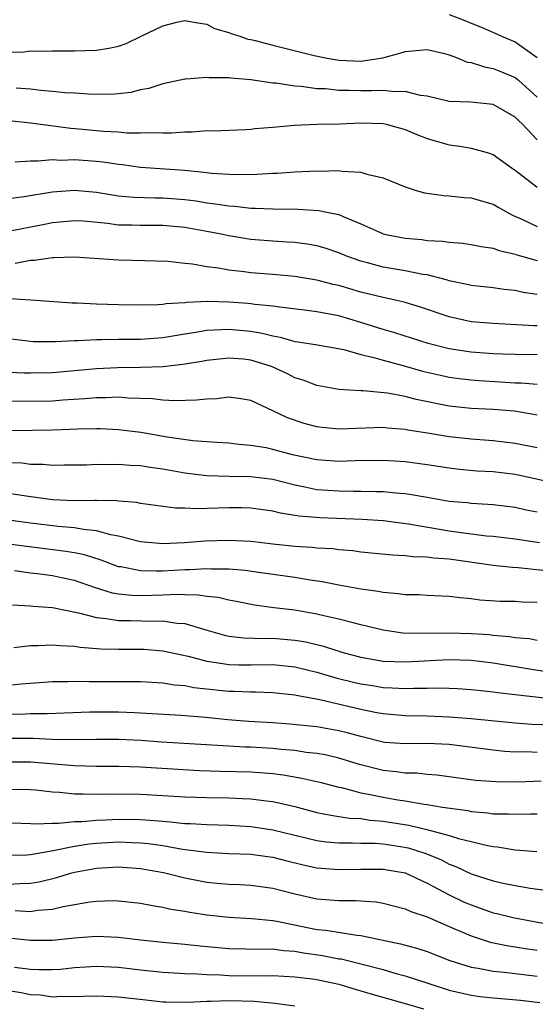
# Model space of a CAD drawing. Units: inches. Extents: x 2607000 to 2610000, y 1515000 to 1518000.
# Drawn here: x 2607290 to 2607337, y 1515759 to 1515848 of the extents above; entities that cross this region are included whole.
import ezdxf

# ---------------------------------------------------------------- set-up
doc = ezdxf.new("R2010")
doc.units = ezdxf.units.IN
doc.header["$MEASUREMENT"] = 0
doc.layers.add('LD26071515_2ft', color=9, linetype='Continuous')

msp = doc.modelspace()

# ---------------------------------------------------------------- linework, layer by layer
at = {"layer": 'LD26071515_2ft'}
for points, elevation in [([(2607329, 1515848.966), (2607330.426, 1515848.426), (2607331, 1515848.17), (2607331.84, 1515847.84), (2607333.245, 1515847.245), (2607333.76, 1515847), (2607335, 1515846.489), (2607337, 1515845.052)], 7768), ([(2607289, 1515845.554), (2607290.411, 1515845.589), (2607291, 1515845.684), (2607292.348, 1515845.652), (2607293, 1515845.68), (2607295, 1515845.673), (2607297, 1515845.737), (2607298.1, 1515845.9), (2607299, 1515846.085), (2607299.677, 1515846.323), (2607301.052, 1515847), (2607303, 1515847.927), (2607304.276, 1515848.276), (2607305, 1515848.422), (2607306.203, 1515848.202), (2607307, 1515848.09), (2607307.709, 1515847.709), (2607309, 1515847.342), (2607309.23, 1515847.23), (2607310.005, 1515847), (2607310.738, 1515846.738), (2607311, 1515846.698), (2607311.385, 1515846.615), (2607313, 1515846.189), (2607316.74, 1515845.26), (2607317.943, 1515845), (2607318.839, 1515844.839), (2607319, 1515844.821), (2607321, 1515844.742), (2607322.974, 1515845.026), (2607324.531, 1515845.469), (2607325, 1515845.619), (2607327, 1515845.802), (2607328.575, 1515845.425), (2607329, 1515845.309), (2607329.811, 1515845), (2607330.653, 1515844.653), (2607331, 1515844.599), (2607332.209, 1515844.209), (2607333, 1515844.079), (2607333.769, 1515843.769), (2607335, 1515843.239), (2607335.303, 1515843), (2607337, 1515841.47)], 7770), ([(2607337, 1515837.593), (2607335.651, 1515839), (2607335.318, 1515839.318), (2607335, 1515839.653), (2607333, 1515840.792), (2607330.983, 1515841.017), (2607329, 1515841.082), (2607327, 1515841.54), (2607326.391, 1515841.609), (2607325, 1515841.992), (2607324.05, 1515841.95), (2607323, 1515842.079), (2607321.975, 1515842.025), (2607321, 1515842.027), (2607319.928, 1515842.072), (2607319, 1515842.071), (2607317.789, 1515842.211), (2607317, 1515842.234), (2607315.559, 1515842.441), (2607315, 1515842.459), (2607313.268, 1515842.732), (2607313, 1515842.741), (2607311, 1515843.038), (2607309.182, 1515843.182), (2607309, 1515843.215), (2607307.22, 1515843.22), (2607307, 1515843.248), (2607305.105, 1515843.105), (2607305, 1515843.111), (2607303, 1515842.687), (2607301.735, 1515842.265), (2607301, 1515842.114), (2607300.107, 1515841.893), (2607299, 1515841.772), (2607298.283, 1515841.717), (2607296.275, 1515841.725), (2607295, 1515841.825), (2607294.145, 1515841.855), (2607293, 1515841.99), (2607291.929, 1515842.071), (2607291, 1515842.196), (2607289.705, 1515842.295)], 7772), ([(2607289.324, 1515839.324), (2607291, 1515839.14), (2607294.652, 1515838.653), (2607295.398, 1515838.602), (2607297.615, 1515838.385), (2607299, 1515838.304), (2607299.773, 1515838.227), (2607301, 1515838.213), (2607302.269, 1515838.269), (2607303, 1515838.226), (2607303.789, 1515838.211), (2607305, 1515838.324), (2607305.692, 1515838.308), (2607307, 1515838.423), (2607307.58, 1515838.42), (2607310.536, 1515838.536), (2607311, 1515838.569), (2607311.38, 1515838.62), (2607313, 1515838.738), (2607315, 1515838.907), (2607317, 1515839), (2607319.05, 1515839.049), (2607321, 1515839.119), (2607323, 1515839.065), (2607323.302, 1515839), (2607325, 1515838.522), (2607326.063, 1515838.063), (2607327, 1515837.714), (2607328.8, 1515837.2), (2607329, 1515837.146), (2607329.979, 1515837), (2607331, 1515836.82), (2607332.447, 1515836.447), (2607333, 1515836.253), (2607334.749, 1515835), (2607335, 1515834.841), (2607337, 1515833.303)], 7774), ([(2607289.602, 1515835.602), (2607291, 1515835.697), (2607291.679, 1515835.678), (2607293, 1515835.8), (2607293.755, 1515835.756), (2607295, 1515835.799), (2607297, 1515835.655), (2607297.593, 1515835.593), (2607299, 1515835.375), (2607299.342, 1515835.342), (2607301, 1515835.111), (2607305, 1515834.831), (2607307, 1515834.624), (2607307.433, 1515834.567), (2607309.569, 1515834.431), (2607311.536, 1515834.464), (2607313, 1515834.571), (2607313.424, 1515834.576), (2607315, 1515834.672), (2607317, 1515834.76), (2607317.255, 1515834.745), (2607319, 1515834.801), (2607319.254, 1515834.746), (2607321, 1515834.664), (2607321.52, 1515834.48), (2607323, 1515834.147), (2607325, 1515833.328), (2607326.009, 1515833), (2607326.78, 1515832.78), (2607328.523, 1515832.523), (2607329, 1515832.507), (2607330.356, 1515832.356), (2607331, 1515832.327), (2607332.02, 1515832.02), (2607333, 1515831.751), (2607333.466, 1515831.466), (2607334.743, 1515830.743), (2607335.615, 1515830.385), (2607337, 1515829.732)], 7776), ([(2607289, 1515832.249), (2607290.439, 1515832.439), (2607293, 1515832.87), (2607295, 1515833.019), (2607297, 1515832.839), (2607299, 1515832.513), (2607300.382, 1515832.382), (2607302.324, 1515832.324), (2607303, 1515832.328), (2607305, 1515832.181), (2607306.041, 1515832.041), (2607307, 1515831.881), (2607307.79, 1515831.79), (2607309, 1515831.582), (2607309.559, 1515831.559), (2607311, 1515831.393), (2607311.395, 1515831.395), (2607313, 1515831.319), (2607315.286, 1515831.286), (2607317.185, 1515831.185), (2607318.039, 1515831), (2607318.852, 1515830.852), (2607319, 1515830.803), (2607319.372, 1515830.628), (2607321, 1515829.961), (2607322.887, 1515829.113), (2607323, 1515829.066), (2607323.253, 1515829), (2607325, 1515828.662), (2607326.528, 1515828.528), (2607327, 1515828.46), (2607328.395, 1515828.395), (2607329, 1515828.294), (2607330.217, 1515828.217), (2607331, 1515828.1), (2607331.911, 1515827.911), (2607333, 1515827.759), (2607333.538, 1515827.538), (2607335, 1515827.194), (2607335.14, 1515827.14), (2607337, 1515826.618)], 7778), ([(2607337, 1515823.542), (2607335.729, 1515823.73), (2607335, 1515823.899), (2607334.002, 1515824.002), (2607333, 1515824.158), (2607331, 1515824.372), (2607330.496, 1515824.496), (2607329, 1515824.797), (2607328.85, 1515824.85), (2607327, 1515825.322), (2607326.63, 1515825.37), (2607325, 1515825.698), (2607323, 1515826.027), (2607321.581, 1515826.419), (2607321, 1515826.561), (2607319.78, 1515827), (2607319, 1515827.329), (2607317.745, 1515827.745), (2607317, 1515827.964), (2607316.119, 1515828.119), (2607315, 1515828.256), (2607314.31, 1515828.31), (2607313, 1515828.379), (2607311, 1515828.539), (2607309, 1515828.875), (2607308.447, 1515829), (2607307, 1515829.28), (2607305, 1515829.63), (2607303, 1515829.812), (2607301, 1515829.809), (2607300.157, 1515829.843), (2607299, 1515829.852), (2607298.007, 1515829.993), (2607295.804, 1515830.196), (2607295, 1515830.247), (2607293, 1515830.065), (2607292.124, 1515829.876), (2607289, 1515829.251)], 7780), ([(2607337, 1515820.703), (2607336.701, 1515820.701), (2607333, 1515820.903), (2607331, 1515821.072), (2607329, 1515821.508), (2607326.4, 1515822.4), (2607325, 1515822.825), (2607324.267, 1515823), (2607323, 1515823.267), (2607321, 1515823.764), (2607319, 1515824.351), (2607318.465, 1515824.465), (2607317, 1515824.851), (2607315, 1515825.189), (2607313, 1515825.365), (2607311, 1515825.498), (2607310.412, 1515825.588), (2607309, 1515825.741), (2607308.074, 1515825.926), (2607307, 1515826.062), (2607305.71, 1515826.29), (2607305, 1515826.35), (2607303.469, 1515826.531), (2607301.392, 1515826.609), (2607299, 1515826.658), (2607295, 1515826.925), (2607293.136, 1515826.864), (2607293, 1515826.871), (2607291.365, 1515826.635), (2607291, 1515826.632), (2607289.626, 1515826.374)], 7782), ([(2607337, 1515818.078), (2607335, 1515818.082), (2607333.878, 1515818.122), (2607333, 1515818.164), (2607331, 1515818.316), (2607329, 1515818.626), (2607327.1, 1515819.1), (2607324.07, 1515820.07), (2607323, 1515820.37), (2607321, 1515821.014), (2607319, 1515821.608), (2607317.807, 1515821.807), (2607317, 1515821.986), (2607315.862, 1515822.137), (2607313.619, 1515822.381), (2607313, 1515822.482), (2607311.358, 1515822.642), (2607311, 1515822.705), (2607310.732, 1515822.732), (2607309, 1515822.859), (2607307.093, 1515822.907), (2607305.176, 1515822.824), (2607305, 1515822.796), (2607303.313, 1515822.686), (2607303, 1515822.631), (2607302.601, 1515822.601), (2607301, 1515822.562), (2607299, 1515822.603), (2607297, 1515822.678), (2607295.231, 1515822.769), (2607294.77, 1515822.77), (2607291.031, 1515823.031), (2607289.149, 1515823.149)], 7784), ([(2607289, 1515819.535), (2607291, 1515819.295), (2607291.28, 1515819.28), (2607293.268, 1515819.268), (2607295, 1515819.362), (2607295.365, 1515819.365), (2607297, 1515819.471), (2607297.466, 1515819.466), (2607299, 1515819.501), (2607301, 1515819.502), (2607303, 1515819.645), (2607305, 1515819.978), (2607306.149, 1515820.149), (2607307, 1515820.307), (2607308.355, 1515820.355), (2607309, 1515820.409), (2607311, 1515820.218), (2607312.038, 1515820.038), (2607313, 1515819.777), (2607313.67, 1515819.67), (2607315, 1515819.285), (2607315.257, 1515819.257), (2607316.882, 1515819), (2607319.452, 1515818.548), (2607321, 1515818.106), (2607322.168, 1515817.832), (2607323, 1515817.573), (2607324.935, 1515817.065), (2607326.596, 1515816.596), (2607328.217, 1515816.217), (2607329, 1515816.053), (2607329.916, 1515815.916), (2607331, 1515815.787), (2607331.73, 1515815.73), (2607333.627, 1515815.627), (2607335, 1515815.533), (2607335.529, 1515815.529), (2607337, 1515815.406)], 7786), ([(2607337, 1515812.593), (2607336.66, 1515812.66), (2607334.937, 1515812.937), (2607333, 1515813.108), (2607331, 1515813.19), (2607329, 1515813.394), (2607326.005, 1515814.005), (2607325, 1515814.277), (2607323.421, 1515814.579), (2607321.198, 1515814.802), (2607321, 1515814.801), (2607319, 1515814.932), (2607317, 1515815.276), (2607315.755, 1515815.756), (2607315, 1515815.982), (2607314.33, 1515816.33), (2607312.893, 1515817), (2607311, 1515817.596), (2607310.332, 1515817.668), (2607309, 1515817.777), (2607307, 1515817.553), (2607306.544, 1515817.456), (2607304.823, 1515817.177), (2607303, 1515816.981), (2607301, 1515816.904), (2607298.895, 1515816.895), (2607297, 1515816.809), (2607295, 1515816.611), (2607293, 1515816.447), (2607291, 1515816.407), (2607290.414, 1515816.415), (2607288.485, 1515816.485)], 7788), ([(2607337, 1515809.616), (2607335, 1515810.019), (2607333, 1515810.262), (2607331, 1515810.395), (2607329, 1515810.616), (2607327.049, 1515810.951), (2607325.241, 1515811.241), (2607325, 1515811.295), (2607323.41, 1515811.409), (2607323, 1515811.459), (2607319, 1515811.331), (2607317.469, 1515811.469), (2607317, 1515811.527), (2607315.834, 1515811.834), (2607314.335, 1515812.335), (2607313, 1515812.988), (2607311, 1515813.916), (2607310.08, 1515814.081), (2607309, 1515814.22), (2607307.918, 1515814.082), (2607307, 1515814.055), (2607306.06, 1515813.94), (2607304.109, 1515813.891), (2607303, 1515813.964), (2607302.078, 1515814.078), (2607299.864, 1515814.136), (2607299, 1515814.21), (2607297.838, 1515814.162), (2607297, 1515814.17), (2607295.942, 1515814.058), (2607293.937, 1515813.938), (2607293, 1515813.862), (2607291, 1515813.836), (2607287, 1515813.866)], 7790), ([(2607339, 1515806.318), (2607335, 1515807.203), (2607333, 1515807.433), (2607331.514, 1515807.514), (2607329.681, 1515807.681), (2607329, 1515807.764), (2607327, 1515808.084), (2607325, 1515808.353), (2607323, 1515808.468), (2607320.428, 1515808.428), (2607319, 1515808.383), (2607317, 1515808.53), (2607314.791, 1515809), (2607313, 1515809.47), (2607312.392, 1515809.608), (2607311, 1515809.843), (2607309.928, 1515809.928), (2607309, 1515810.051), (2607307.89, 1515810.11), (2607305.728, 1515810.272), (2607303.395, 1515810.605), (2607301.017, 1515811.017), (2607299, 1515811.264), (2607297.342, 1515811.342), (2607297, 1515811.345), (2607295.317, 1515811.317), (2607293, 1515811.223), (2607291.191, 1515811.191), (2607289, 1515811.172)], 7792), ([(2607289, 1515808.288), (2607290.245, 1515808.245), (2607291, 1515808.145), (2607292.138, 1515808.137), (2607293, 1515808.061), (2607294.078, 1515808.078), (2607295, 1515808.068), (2607296.086, 1515808.086), (2607297, 1515808.132), (2607298.115, 1515808.115), (2607299, 1515808.15), (2607300.056, 1515808.056), (2607301, 1515808.017), (2607301.864, 1515807.865), (2607303, 1515807.712), (2607305, 1515807.354), (2607307, 1515807.113), (2607309.043, 1515807.043), (2607311, 1515807.016), (2607313, 1515806.765), (2607315, 1515806.261), (2607315.907, 1515806.094), (2607317, 1515805.853), (2607319, 1515805.709), (2607320.31, 1515805.69), (2607321, 1515805.697), (2607322.347, 1515805.653), (2607323, 1515805.655), (2607324.497, 1515805.503), (2607325, 1515805.471), (2607325.416, 1515805.416), (2607327, 1515805.129), (2607329, 1515804.79), (2607330.643, 1515804.643), (2607331, 1515804.594), (2607332.519, 1515804.519), (2607333, 1515804.474), (2607335, 1515804.232), (2607335.997, 1515803.997), (2607337, 1515803.798)], 7794), ([(2607337.212, 1515801), (2607335, 1515801.323), (2607333, 1515801.56), (2607332.389, 1515801.611), (2607330.1, 1515801.9), (2607329, 1515802.07), (2607325.301, 1515802.699), (2607323.016, 1515802.984), (2607321.121, 1515803.121), (2607317.254, 1515803.254), (2607315.404, 1515803.404), (2607315, 1515803.481), (2607313.685, 1515803.685), (2607313, 1515803.863), (2607311, 1515804.15), (2607310.172, 1515804.172), (2607309, 1515804.17), (2607306.082, 1515804.082), (2607305, 1515804.142), (2607304.156, 1515804.156), (2607301, 1515804.569), (2607300.647, 1515804.647), (2607299, 1515804.787), (2607298.82, 1515804.82), (2607297, 1515804.83), (2607296.846, 1515804.846), (2607295, 1515804.814), (2607293, 1515804.906), (2607290.809, 1515805.192), (2607289, 1515805.486)], 7796), ([(2607337.52, 1515798.48), (2607335.276, 1515798.724), (2607334.751, 1515798.751), (2607333, 1515798.946), (2607329, 1515799.507), (2607327.607, 1515799.607), (2607327, 1515799.708), (2607325.731, 1515799.731), (2607325, 1515799.828), (2607323.869, 1515799.869), (2607321, 1515800.162), (2607320.26, 1515800.26), (2607319, 1515800.364), (2607318.44, 1515800.44), (2607317, 1515800.512), (2607316.565, 1515800.565), (2607315, 1515800.656), (2607313, 1515800.868), (2607311, 1515801.108), (2607309, 1515801.209), (2607306.867, 1515801.133), (2607304.986, 1515800.987), (2607303, 1515800.912), (2607301, 1515801.077), (2607299, 1515801.595), (2607298.287, 1515801.713), (2607297, 1515802.089), (2607295.805, 1515802.195), (2607295, 1515802.357), (2607293.521, 1515802.479), (2607291, 1515802.784), (2607289, 1515803.049)], 7798), ([(2607337, 1515795.586), (2607335.619, 1515795.619), (2607335, 1515795.665), (2607333.678, 1515795.678), (2607331.794, 1515795.794), (2607331, 1515795.898), (2607329.989, 1515795.989), (2607329, 1515796.133), (2607327, 1515796.22), (2607326.266, 1515796.266), (2607325, 1515796.265), (2607324.376, 1515796.376), (2607323, 1515796.474), (2607322.575, 1515796.575), (2607321, 1515796.798), (2607319, 1515797.154), (2607317.467, 1515797.467), (2607316.398, 1515797.602), (2607315, 1515797.839), (2607311.703, 1515798.297), (2607310.485, 1515798.485), (2607309, 1515798.604), (2607307.408, 1515798.593), (2607307, 1515798.622), (2607305.47, 1515798.53), (2607305, 1515798.533), (2607303, 1515798.427), (2607302.412, 1515798.412), (2607301, 1515798.455), (2607299.194, 1515798.806), (2607299, 1515798.829), (2607297.41, 1515799.41), (2607295.893, 1515799.893), (2607295, 1515800.081), (2607294.221, 1515800.221), (2607289, 1515800.884)], 7800), ([(2607337, 1515792.139), (2607336.278, 1515792.278), (2607335, 1515792.375), (2607334.475, 1515792.475), (2607333, 1515792.593), (2607332.635, 1515792.635), (2607331, 1515792.744), (2607329, 1515792.806), (2607326.764, 1515792.764), (2607324.806, 1515792.806), (2607323, 1515793.057), (2607321, 1515793.554), (2607320.283, 1515793.717), (2607319, 1515794.062), (2607317.637, 1515794.363), (2607317, 1515794.528), (2607315, 1515794.879), (2607313.099, 1515795.099), (2607311.338, 1515795.338), (2607309.682, 1515795.682), (2607309, 1515795.798), (2607308.036, 1515796.036), (2607307, 1515796.125), (2607306.254, 1515796.254), (2607305, 1515796.264), (2607304.291, 1515796.291), (2607303, 1515796.235), (2607301, 1515796.178), (2607300.199, 1515796.199), (2607299, 1515796.334), (2607298.433, 1515796.433), (2607296.902, 1515796.902), (2607295, 1515797.569), (2607293.824, 1515797.824), (2607293, 1515797.99), (2607291.856, 1515798.144), (2607291, 1515798.239), (2607289.56, 1515798.44)], 7802), ([(2607289.361, 1515795.361), (2607291, 1515795.279), (2607291.246, 1515795.246), (2607293, 1515795.112), (2607295.35, 1515794.65), (2607297, 1515794.208), (2607297.867, 1515794.133), (2607299, 1515793.932), (2607300.07, 1515793.93), (2607302.121, 1515793.879), (2607303, 1515793.913), (2607304.293, 1515793.707), (2607305, 1515793.675), (2607306.916, 1515793.084), (2607308.608, 1515792.608), (2607309, 1515792.53), (2607310.367, 1515792.367), (2607312.312, 1515792.312), (2607313, 1515792.327), (2607315, 1515792.169), (2607316, 1515792), (2607317.61, 1515791.61), (2607319, 1515791.144), (2607319.484, 1515791), (2607321, 1515790.6), (2607323, 1515790.261), (2607325, 1515790.183), (2607329, 1515790.392), (2607331, 1515790.343), (2607333, 1515790.109), (2607336.476, 1515789.524), (2607339, 1515789.122)], 7804), ([(2607289.5, 1515791.5), (2607291, 1515791.681), (2607291.669, 1515791.669), (2607293, 1515791.747), (2607293.661, 1515791.661), (2607295, 1515791.605), (2607295.514, 1515791.514), (2607297.38, 1515791.38), (2607299, 1515791.345), (2607301.335, 1515791.335), (2607303, 1515791.201), (2607305.308, 1515790.692), (2607307, 1515790.238), (2607307.862, 1515790.138), (2607309, 1515789.943), (2607309.922, 1515789.922), (2607311, 1515789.919), (2607313, 1515789.95), (2607315, 1515789.747), (2607317, 1515789.261), (2607318.73, 1515788.73), (2607320.333, 1515788.333), (2607321, 1515788.181), (2607322.032, 1515788.032), (2607323, 1515787.862), (2607323.841, 1515787.841), (2607325, 1515787.755), (2607325.797, 1515787.797), (2607327, 1515787.787), (2607327.822, 1515787.822), (2607329, 1515787.799), (2607329.769, 1515787.769), (2607331, 1515787.691), (2607331.611, 1515787.611), (2607333, 1515787.478), (2607333.405, 1515787.405), (2607339.267, 1515786.733)], 7806), ([(2607338.444, 1515784.444), (2607336.51, 1515784.51), (2607335, 1515784.616), (2607331, 1515785.011), (2607329, 1515785.172), (2607327, 1515785.249), (2607325, 1515785.276), (2607323, 1515785.46), (2607322.435, 1515785.564), (2607321, 1515785.872), (2607317.268, 1515786.731), (2607315.124, 1515787.124), (2607315, 1515787.158), (2607313, 1515787.382), (2607311.437, 1515787.437), (2607311, 1515787.432), (2607309.502, 1515787.502), (2607309, 1515787.504), (2607305.84, 1515787.84), (2607305, 1515788.001), (2607304.073, 1515788.073), (2607303, 1515788.248), (2607301, 1515788.37), (2607300.384, 1515788.384), (2607296.373, 1515788.373), (2607295, 1515788.406), (2607294.381, 1515788.381), (2607293, 1515788.368), (2607290.154, 1515788.154), (2607289, 1515788.032)], 7808), ([(2607337, 1515781.972), (2607335.993, 1515782.007), (2607335, 1515781.998), (2607334.056, 1515782.056), (2607333, 1515782.173), (2607329, 1515782.671), (2607327, 1515782.769), (2607325, 1515782.73), (2607323.125, 1515782.875), (2607323, 1515782.887), (2607321, 1515783.398), (2607319.754, 1515783.754), (2607319, 1515783.937), (2607317, 1515784.281), (2607314.541, 1515784.541), (2607313, 1515784.658), (2607310.779, 1515784.779), (2607308.911, 1515784.911), (2607306.878, 1515785.122), (2607304.691, 1515785.309), (2607301, 1515785.536), (2607300.453, 1515785.547), (2607299, 1515785.624), (2607297, 1515785.623), (2607296.386, 1515785.614), (2607292.53, 1515785.47), (2607291, 1515785.463), (2607290.561, 1515785.439), (2607289, 1515785.409)], 7810), ([(2607337.357, 1515779.357), (2607335.278, 1515779.278), (2607333.281, 1515779.281), (2607331.43, 1515779.43), (2607327.897, 1515779.897), (2607327, 1515779.965), (2607326.067, 1515780.067), (2607325, 1515780.074), (2607324.202, 1515780.202), (2607323, 1515780.308), (2607320.864, 1515780.864), (2607319, 1515781.448), (2607317.735, 1515781.735), (2607317, 1515781.864), (2607316.028, 1515781.972), (2607315, 1515782.131), (2607313.762, 1515782.238), (2607313, 1515782.328), (2607311, 1515782.44), (2607310.453, 1515782.453), (2607309, 1515782.526), (2607302.899, 1515782.899), (2607301.036, 1515783.036), (2607299, 1515783.147), (2607297, 1515783.144), (2607295, 1515783.097), (2607293, 1515783.144), (2607291.236, 1515783.236), (2607289, 1515783.216)], 7812), ([(2607289, 1515781.097), (2607291, 1515781.111), (2607295, 1515780.762), (2607297, 1515780.718), (2607299, 1515780.711), (2607301, 1515780.647), (2607306.332, 1515780.332), (2607308.258, 1515780.258), (2607311, 1515780.193), (2607313, 1515780.053), (2607313.934, 1515779.934), (2607315.641, 1515779.641), (2607317.26, 1515779.26), (2607319, 1515778.809), (2607319.232, 1515778.768), (2607321, 1515778.301), (2607321.849, 1515778.15), (2607323, 1515777.893), (2607324.352, 1515777.648), (2607325, 1515777.555), (2607326.749, 1515777.251), (2607327, 1515777.226), (2607328.409, 1515777), (2607330.687, 1515776.687), (2607331, 1515776.614), (2607332.486, 1515776.486), (2607333, 1515776.396), (2607334.401, 1515776.401), (2607335, 1515776.36), (2607336.392, 1515776.392), (2607337, 1515776.374)], 7814), ([(2607289, 1515778.622), (2607291, 1515778.589), (2607291.443, 1515778.557), (2607293, 1515778.379), (2607293.645, 1515778.355), (2607295, 1515778.207), (2607295.783, 1515778.217), (2607297, 1515778.171), (2607297.81, 1515778.19), (2607301, 1515778.162), (2607303, 1515778.063), (2607305, 1515777.941), (2607307, 1515777.875), (2607309, 1515777.836), (2607310.23, 1515777.77), (2607311, 1515777.749), (2607312.427, 1515777.573), (2607313, 1515777.523), (2607315, 1515777.068), (2607317, 1515776.521), (2607318.255, 1515776.255), (2607319, 1515776.154), (2607319.994, 1515775.994), (2607321, 1515775.957), (2607321.824, 1515775.824), (2607323, 1515775.736), (2607325.349, 1515775.349), (2607326.967, 1515774.967), (2607329, 1515774.435), (2607329.839, 1515774.161), (2607332.502, 1515773.498), (2607333, 1515773.407), (2607333.382, 1515773.382), (2607335, 1515773.121), (2607336.966, 1515772.966)], 7816), ([(2607287.622, 1515775.622), (2607291, 1515775.517), (2607291.481, 1515775.481), (2607293, 1515775.553), (2607293.534, 1515775.534), (2607295, 1515775.693), (2607295.701, 1515775.701), (2607297, 1515775.828), (2607297.845, 1515775.845), (2607299, 1515775.9), (2607301, 1515775.866), (2607301.826, 1515775.826), (2607303, 1515775.709), (2607303.67, 1515775.67), (2607305, 1515775.516), (2607305.502, 1515775.502), (2607307, 1515775.406), (2607309, 1515775.355), (2607311, 1515775.228), (2607313, 1515774.923), (2607317, 1515773.963), (2607317.852, 1515773.852), (2607319, 1515773.744), (2607320.236, 1515773.765), (2607321, 1515773.737), (2607322.281, 1515773.719), (2607323, 1515773.665), (2607324.574, 1515773.427), (2607325.292, 1515773.292), (2607326.805, 1515772.805), (2607328.236, 1515772.236), (2607329, 1515771.83), (2607329.612, 1515771.612), (2607331, 1515770.948), (2607333, 1515770.303), (2607333.909, 1515770.091), (2607335, 1515769.874), (2607336.36, 1515769.64), (2607338.66, 1515769.34)], 7818), ([(2607289, 1515772.632), (2607290.679, 1515772.679), (2607291, 1515772.698), (2607293.052, 1515773.052), (2607295, 1515773.463), (2607296.325, 1515773.675), (2607297, 1515773.738), (2607299, 1515773.836), (2607300.226, 1515773.773), (2607301, 1515773.754), (2607301.691, 1515773.691), (2607303, 1515773.498), (2607304.814, 1515773.186), (2607307, 1515772.896), (2607309, 1515772.796), (2607311, 1515772.725), (2607312.501, 1515772.501), (2607313, 1515772.444), (2607314.147, 1515772.147), (2607315.764, 1515771.764), (2607317, 1515771.499), (2607319, 1515771.325), (2607321, 1515771.372), (2607323, 1515771.363), (2607325, 1515771.02), (2607327, 1515770.1), (2607329, 1515769.042), (2607330.382, 1515768.381), (2607331, 1515768.113), (2607331.834, 1515767.834), (2607333, 1515767.411), (2607333.338, 1515767.337), (2607334.93, 1515766.93), (2607337.545, 1515766.455)], 7820), ([(2607289, 1515770.016), (2607290.075, 1515770.075), (2607291, 1515770.083), (2607291.781, 1515770.219), (2607293.392, 1515770.608), (2607294.628, 1515771), (2607295, 1515771.098), (2607297, 1515771.455), (2607299, 1515771.561), (2607301, 1515771.419), (2607303.063, 1515771.063), (2607305, 1515770.581), (2607307, 1515770.184), (2607307.909, 1515770.091), (2607309, 1515770.003), (2607309.979, 1515769.979), (2607311, 1515769.922), (2607313, 1515769.649), (2607315, 1515769.132), (2607317, 1515768.677), (2607318.553, 1515768.553), (2607319, 1515768.504), (2607320.51, 1515768.51), (2607322.383, 1515768.383), (2607323, 1515768.284), (2607325, 1515767.772), (2607325.516, 1515767.516), (2607327, 1515767.03), (2607329, 1515766.16), (2607330.441, 1515765.559), (2607331, 1515765.307), (2607332.742, 1515764.742), (2607334.394, 1515764.394), (2607335, 1515764.316), (2607336.126, 1515764.126), (2607337, 1515764.018)], 7822), ([(2607289.624, 1515767.624), (2607291, 1515767.524), (2607291.632, 1515767.632), (2607293, 1515767.735), (2607293.974, 1515767.974), (2607296.39, 1515768.39), (2607297, 1515768.46), (2607298.506, 1515768.506), (2607299, 1515768.494), (2607301, 1515768.276), (2607302.063, 1515768.063), (2607303, 1515767.926), (2607303.746, 1515767.746), (2607305, 1515767.56), (2607305.465, 1515767.465), (2607307, 1515767.23), (2607309, 1515767.012), (2607311.105, 1515766.895), (2607313, 1515766.697), (2607313.36, 1515766.641), (2607317, 1515765.898), (2607317.823, 1515765.823), (2607320.63, 1515765.37), (2607321, 1515765.346), (2607324.588, 1515764.588), (2607326.159, 1515764.159), (2607327, 1515763.877), (2607329.07, 1515763.07), (2607331, 1515762.453), (2607331.638, 1515762.361), (2607333, 1515762.087), (2607333.993, 1515762.007), (2607337, 1515761.661)], 7824), ([(2607289, 1515765.134), (2607291, 1515764.91), (2607293, 1515764.921), (2607295, 1515765.14), (2607297, 1515765.287), (2607299, 1515765.182), (2607301, 1515764.932), (2607303, 1515764.725), (2607305, 1515764.55), (2607306.39, 1515764.39), (2607309, 1515764.15), (2607312.097, 1515764.097), (2607313, 1515764.125), (2607313.983, 1515763.983), (2607315, 1515763.921), (2607315.775, 1515763.775), (2607317.521, 1515763.521), (2607319, 1515763.235), (2607319.208, 1515763.208), (2607321, 1515762.775), (2607323, 1515762.245), (2607324.065, 1515761.935), (2607325, 1515761.692), (2607327.064, 1515761), (2607329, 1515760.378), (2607331, 1515759.908), (2607331.805, 1515759.805), (2607333, 1515759.678), (2607335.474, 1515759.474), (2607337.245, 1515759.245)], 7826), ([(2607289.537, 1515762.463), (2607291, 1515762.294), (2607291.749, 1515762.25), (2607293, 1515762.241), (2607293.711, 1515762.288), (2607295, 1515762.422), (2607297, 1515762.557), (2607299, 1515762.462), (2607301, 1515762.223), (2607303, 1515762.009), (2607304.037, 1515761.963), (2607305, 1515761.897), (2607306.126, 1515761.874), (2607307, 1515761.806), (2607308.237, 1515761.764), (2607309, 1515761.703), (2607312.322, 1515761.678), (2607313, 1515761.699), (2607315, 1515761.59), (2607316.601, 1515761.399), (2607317, 1515761.336), (2607319, 1515760.928), (2607320.461, 1515760.461), (2607321, 1515760.317), (2607322.005, 1515760.005), (2607325, 1515759.177), (2607326.686, 1515758.686)], 7828), ([(2607315, 1515758.924), (2607313.18, 1515759.18), (2607311.35, 1515759.35), (2607309, 1515759.397), (2607307.344, 1515759.344), (2607307, 1515759.355), (2607305.266, 1515759.266), (2607303.286, 1515759.286), (2607303, 1515759.299), (2607301.457, 1515759.457), (2607299, 1515759.748), (2607297, 1515759.828), (2607295.81, 1515759.81), (2607295, 1515759.757), (2607293.801, 1515759.801), (2607293, 1515759.75), (2607291.915, 1515759.915), (2607291, 1515759.964), (2607290.143, 1515760.143), (2607289, 1515760.308)], 7830)]:
    msp.add_lwpolyline(points, dxfattribs=dict(at, elevation=elevation))

doc.saveas('drawing.dxf')
